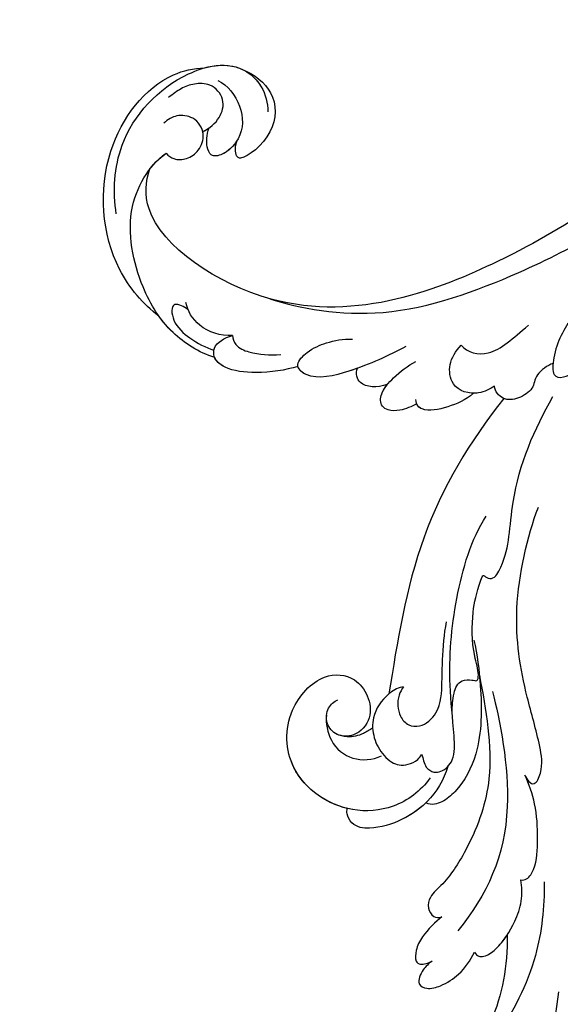
# Model space of a CAD drawing. Units: millimetres. Extents: x 10345 to 12445, y 147 to 1632.
# Drawn here: x 10782 to 10833, y 1055 to 1148 of the extents above; entities that cross this region are included whole.
import ezdxf

# ---------------------------------------------------------------- set-up
doc = ezdxf.new("R2010")
doc.units = ezdxf.units.MM
doc.linetypes.add('HIDDEN', pattern=[9.525, 6.35, -3.175])
doc.layers.add('H-06.木作(細線)', color=8, linetype='Continuous')
doc.layers.add('H-08.木作(細線)', color=8, linetype='Continuous')
doc.styles.add('新細明體', font='txt')
doc.dimstyles.new('5', dxfattribs={"dimtxt": 12.5, "dimasz": 3.75, "dimexe": 2.5, "dimexo": 2.5, "dimgap": 1.5, "dimtad": 2, "dimdec": 0, "dimtxsty": '新細明體', "dimblk": 'ARCHTICK', "dimcen": 5, "dimclrd": 8, "dimclre": 8, "dimclrt": 4, "dimadec": 0, "dimazin": 0, "dimtfac": 1, "dimtdec": 0, "dimtix": 1, "dimtmove": 2, "dimatfit": 3, "dimldrblk": 'OPEN90', "dimfxl": 1.25, "dimlwd": 9, "dimlwe": 9, "dimarcsym": 0})

# ---------------------------------------------------------------- blocks, each defined once
blk = doc.blocks.new('SE-21039L-d-0327')
at = {"layer": 'H-08.木作(細線)'}
for points, knots in [([(-5818.04, 5393.935), (-5829.803, 5395.891), (-5846.22, 5393.556), (-5865.803, 5380.344), (-5873.971, 5375.37), (-5892.681, 5367.719), (-5908.121, 5378.2), (-5907.783, 5383.093), (-5907.36, 5384.359)], [0.2011262, 0.2011262, 0.2011262, 0.2011262, 0.2800678, 0.3143809, 0.352378, 0.4038312, 0.436148, 0.4476005, 0.4476005, 0.4476005, 0.4476005]), ([(-5906.526, 5370.381), (-5907.983, 5371.491), (-5911.76, 5375.82), (-5912.493, 5386.009), (-5907.121, 5392.926), (-5903.226, 5393.854), (-5902.218, 5393.861)], [0, 0, 0, 0, 0.01440805, 0.04088336, 0.06409499, 0.07200119, 0.07200119, 0.07200119, 0.07200119]), ([(-5906.526, 5370.381), (-5907.983, 5371.491), (-5911.76, 5375.82), (-5912.493, 5386.009), (-5907.121, 5392.926), (-5903.226, 5393.854), (-5902.218, 5393.861)], [0, 0, 0, 0, 0.01440805, 0.04088336, 0.06409499, 0.07200119, 0.07200119, 0.07200119, 0.07200119]), ([(-5906.526, 5370.381), (-5907.983, 5371.491), (-5911.76, 5375.82), (-5912.493, 5386.009), (-5907.121, 5392.926), (-5903.226, 5393.854), (-5902.218, 5393.861)], [0, 0, 0, 0, 0.01440805, 0.04088336, 0.06409499, 0.07200119, 0.07200119, 0.07200119, 0.07200119]), ([(-5910.549, 5380.039), (-5910.87, 5382.151), (-5910.592, 5387.657), (-5905.447, 5393.181), (-5899.612, 5394.631), (-5896.738, 5392.57), (-5896.207, 5390.519), (-5896.211, 5389.717)], [0, 0, 0, 0, 0.01619404, 0.03874099, 0.05003209, 0.05764577, 0.06316655, 0.06316655, 0.06316655, 0.06316655]), ([(-5910.549, 5380.039), (-5910.87, 5382.151), (-5910.592, 5387.657), (-5905.447, 5393.181), (-5899.612, 5394.631), (-5896.738, 5392.57), (-5896.207, 5390.519), (-5896.211, 5389.717)], [0, 0, 0, 0, 0.01619404, 0.03874099, 0.05003209, 0.05764577, 0.06316655, 0.06316655, 0.06316655, 0.06316655]), ([(-5902.218, 5393.861), (-5901.218, 5394.144), (-5900.004, 5394.242), (-5898.887, 5393.837), (-5898.711, 5393.759)], [0.042549338, 0.042549338, 0.042549338, 0.042549338, 0.050032086, 0.051471105, 0.051471105, 0.051471105, 0.051471105]), ([(-5898.711, 5393.759), (-5897.453, 5393.246), (-5895.412, 5391.642), (-5895.294, 5387.709), (-5898.434, 5385.111), (-5899.276, 5385.454), (-5899.363, 5386.434), (-5899.101, 5387.03)], [0, 0, 0, 0, 0.00768469, 0.0161595, 0.02468499, 0.02675199, 0.03005465, 0.03005465, 0.03005465, 0.03005465]), ([(-5898.711, 5393.759), (-5897.453, 5393.246), (-5895.412, 5391.642), (-5895.294, 5387.709), (-5898.434, 5385.111), (-5899.276, 5385.454), (-5899.363, 5386.434), (-5899.101, 5387.03)], [0, 0, 0, 0, 0.00768469, 0.0161595, 0.02468499, 0.02675199, 0.03005465, 0.03005465, 0.03005465, 0.03005465]), ([(-5898.711, 5393.759), (-5897.453, 5393.246), (-5895.412, 5391.642), (-5895.294, 5387.709), (-5898.434, 5385.111), (-5899.276, 5385.454), (-5899.363, 5386.434), (-5899.101, 5387.03)], [0, 0, 0, 0, 0.00768469, 0.0161595, 0.02468499, 0.02675199, 0.03005465, 0.03005465, 0.03005465, 0.03005465]), ([(-5900.946, 5392.666), (-5899.979, 5392.253), (-5898.521, 5390.239), (-5898.498, 5387.411), (-5900.287, 5385.614), (-5901.641, 5385.418), (-5902.035, 5386.498), (-5902.025, 5387.482), (-5901.773, 5388.188)], [0, 0, 0, 0, 0.00698734, 0.01429236, 0.01904676, 0.02210328, 0.02465905, 0.02836704, 0.02836704, 0.02836704, 0.02836704]), ([(-5900.946, 5392.666), (-5899.979, 5392.253), (-5898.521, 5390.239), (-5898.498, 5387.411), (-5900.287, 5385.614), (-5901.641, 5385.418), (-5902.035, 5386.498), (-5902.025, 5387.482), (-5901.773, 5388.188)], [0, 0, 0, 0, 0.00698734, 0.01429236, 0.01904676, 0.02210328, 0.02465905, 0.02836704, 0.02836704, 0.02836704, 0.02836704]), ([(-5902.367, 5387.84), (-5901.691, 5388.175), (-5900.698, 5388.998), (-5900.179, 5390.901), (-5901.498, 5392.421), (-5903.268, 5392.408), (-5904.391, 5391.962), (-5905.185, 5391.402), (-5905.601, 5391.051)], [0, 0, 0, 0, 0.00500156, 0.00948739, 0.0139246, 0.01744339, 0.0212634, 0.02484603, 0.02484603, 0.02484603, 0.02484603]), ([(-5902.367, 5387.84), (-5901.691, 5388.175), (-5900.698, 5388.998), (-5900.179, 5390.901), (-5901.498, 5392.421), (-5903.268, 5392.408), (-5904.391, 5391.962), (-5905.185, 5391.402), (-5905.601, 5391.051)], [0, 0, 0, 0, 0.00500156, 0.00948739, 0.0139246, 0.01744339, 0.0212634, 0.02484603, 0.02484603, 0.02484603, 0.02484603]), ([(-5905.817, 5385.792), (-5905.629, 5385.53), (-5905.013, 5385.141), (-5903.804, 5385.176), (-5902.615, 5386.06), (-5902.052, 5387.696), (-5903.085, 5389.263), (-5904.817, 5389.493), (-5905.677, 5388.979), (-5906.045, 5388.644)], [0, 0, 0, 0, 0.00207179, 0.00505743, 0.00843638, 0.01242801, 0.01710784, 0.02093463, 0.02437357, 0.02437357, 0.02437357, 0.02437357]), ([(-5905.817, 5385.792), (-5905.629, 5385.53), (-5905.013, 5385.141), (-5903.804, 5385.176), (-5902.615, 5386.06), (-5902.052, 5387.696), (-5903.085, 5389.263), (-5904.817, 5389.493), (-5905.677, 5388.979), (-5906.045, 5388.644)], [0, 0, 0, 0, 0.00207179, 0.00505743, 0.00843638, 0.01242801, 0.01710784, 0.02093463, 0.02437357, 0.02437357, 0.02437357, 0.02437357]), ([(-5899.101, 5387.03), (-5899.444, 5386.463), (-5900.332, 5385.608), (-5901.641, 5385.418), (-5902.035, 5386.498), (-5902.025, 5387.482), (-5901.773, 5388.188)], [0.01463565, 0.01463565, 0.01463565, 0.01463565, 0.01904676, 0.02210328, 0.02465905, 0.02836704, 0.02836704, 0.02836704, 0.02836704]), ([(-5905.817, 5385.792), (-5905.629, 5385.53), (-5905.013, 5385.141), (-5903.804, 5385.176), (-5902.615, 5386.06), (-5902.24, 5387.15), (-5902.346, 5387.756), (-5902.367, 5387.84)], [0, 0, 0, 0, 0.00207179, 0.00505743, 0.00843638, 0.01242801, 0.01308791, 0.01308791, 0.01308791, 0.01308791]), ([(-5901.237, 5366.448), (-5902.737, 5366.939), (-5905.647, 5368.761), (-5908.491, 5373.325), (-5910.1, 5380.714), (-5907.123, 5384.958), (-5905.817, 5385.792)], [0, 0, 0, 0, 0.01151062, 0.02468436, 0.0423194, 0.05783406, 0.05783406, 0.05783406, 0.05783406]), ([(-5901.237, 5366.448), (-5902.737, 5366.939), (-5905.647, 5368.761), (-5908.491, 5373.325), (-5910.1, 5380.714), (-5907.123, 5384.958), (-5905.817, 5385.792)], [0, 0, 0, 0, 0.01151062, 0.02468436, 0.0423194, 0.05783406, 0.05783406, 0.05783406, 0.05783406]), ([(-5896.039, 5372.022), (-5893.295, 5371.098), (-5884.971, 5369.599), (-5873.443, 5373.873), (-5867.207, 5376.968), (-5864.915, 5378.5)], [0, 0, 0, 0, 0.02835133, 0.05934825, 0.08056046, 0.08056046, 0.08056046, 0.08056046]), ([(-5896.039, 5372.022), (-5893.295, 5371.098), (-5884.971, 5369.599), (-5873.443, 5373.873), (-5867.207, 5376.968), (-5864.915, 5378.5)], [0, 0, 0, 0, 0.02835133, 0.05934825, 0.08056046, 0.08056046, 0.08056046, 0.08056046]), ([(-5863.241, 5375.057), (-5864.766, 5373.641), (-5867.14, 5370.929), (-5869.136, 5367.589), (-5869.358, 5364.609), (-5868.114, 5364.465), (-5866.365, 5365.502), (-5864.694, 5366.974), (-5865.003, 5368.347), (-5863.902, 5371.617), (-5861.366, 5375.386), (-5858.918, 5377.509), (-5857.612, 5378.641)], [0, 0, 0, 0, 0.01557537, 0.02584358, 0.02964303, 0.03288526, 0.03798497, 0.04129193, 0.04583055, 0.05347435, 0.06454507, 0.07720517, 0.07720517, 0.07720517, 0.07720517]), ([(-5863.241, 5375.057), (-5864.766, 5373.641), (-5867.14, 5370.929), (-5869.136, 5367.589), (-5869.358, 5364.609), (-5868.114, 5364.465), (-5866.365, 5365.502), (-5864.694, 5366.974), (-5865.003, 5368.347), (-5863.902, 5371.617), (-5861.366, 5375.386), (-5858.918, 5377.509), (-5857.612, 5378.641)], [0, 0, 0, 0, 0.01557537, 0.02584358, 0.02964303, 0.03288526, 0.03798497, 0.04129193, 0.04583055, 0.05347435, 0.06454507, 0.07720517, 0.07720517, 0.07720517, 0.07720517]), ([(-5903.766, 5371.005), (-5903.961, 5371.14), (-5904.369, 5371.384), (-5905.41, 5371.677), (-5905.3, 5369.728), (-5903.471, 5368.079), (-5902.102, 5367.424), (-5901.312, 5367.154)], [0, 0, 0, 0, 0.00178205, 0.00374677, 0.00800146, 0.0129461, 0.01900659, 0.01900659, 0.01900659, 0.01900659]), ([(-5903.766, 5371.005), (-5903.961, 5371.14), (-5904.369, 5371.384), (-5905.41, 5371.677), (-5905.3, 5369.728), (-5903.471, 5368.079), (-5902.102, 5367.424), (-5901.312, 5367.154)], [0, 0, 0, 0, 0.00178205, 0.00374677, 0.00800146, 0.0129461, 0.01900659, 0.01900659, 0.01900659, 0.01900659]), ([(-5899.541, 5368.538), (-5900.707, 5368.437), (-5902.9, 5369.278), (-5903.801, 5370.843), (-5903.956, 5371.658)], [0, 0, 0, 0, 0.00742723, 0.01428046, 0.01428046, 0.01428046, 0.01428046]), ([(-5899.541, 5368.538), (-5900.707, 5368.437), (-5902.9, 5369.278), (-5903.801, 5370.843), (-5903.956, 5371.658)], [0, 0, 0, 0, 0.00742723, 0.01428046, 0.01428046, 0.01428046, 0.01428046]), ([(-5901.237, 5366.448), (-5902.737, 5366.939), (-5904.724, 5368.183), (-5906.128, 5369.819), (-5906.526, 5370.381)], [0, 0, 0, 0, 0.01151062, 0.01685707, 0.01685707, 0.01685707, 0.01685707]), ([(-5877.929, 5367.61), (-5877.351, 5366.899), (-5874.915, 5366.385), (-5873.077, 5368.253), (-5871.571, 5369.514)], [0, 0, 0, 0, 0.00663808, 0.01538072, 0.01538072, 0.01538072, 0.01538072]), ([(-5877.929, 5367.61), (-5877.351, 5366.899), (-5874.915, 5366.385), (-5873.077, 5368.253), (-5871.571, 5369.514)], [0, 0, 0, 0, 0.00663808, 0.01538072, 0.01538072, 0.01538072, 0.01538072]), ([(-5893.364, 5365.597), (-5894.56, 5365.268), (-5896.954, 5364.853), (-5900.111, 5365.242), (-5901.351, 5366.298), (-5901.366, 5367.682), (-5900.328, 5368.36), (-5899.541, 5368.538)], [0, 0, 0, 0, 0.00935566, 0.01629186, 0.02050834, 0.02288952, 0.02795291, 0.02795291, 0.02795291, 0.02795291]), ([(-5893.364, 5365.597), (-5894.56, 5365.268), (-5896.954, 5364.853), (-5900.111, 5365.242), (-5901.351, 5366.298), (-5901.366, 5367.682), (-5900.328, 5368.36), (-5899.541, 5368.538)], [0, 0, 0, 0, 0.00935566, 0.01629186, 0.02050834, 0.02288952, 0.02795291, 0.02795291, 0.02795291, 0.02795291]), ([(-5899.541, 5368.538), (-5899.562, 5368.218), (-5899.216, 5367.425), (-5897.47, 5366.72), (-5896.036, 5366.68), (-5894.991, 5366.743)], [0, 0, 0, 0, 0.00205346, 0.00554601, 0.01292556, 0.01292556, 0.01292556, 0.01292556]), ([(-5899.541, 5368.538), (-5899.562, 5368.218), (-5899.216, 5367.425), (-5897.47, 5366.72), (-5896.036, 5366.68), (-5894.991, 5366.743)], [0, 0, 0, 0, 0.00205346, 0.00554601, 0.01292556, 0.01292556, 0.01292556, 0.01292556]), ([(-5883.148, 5367.497), (-5884.81, 5366.615), (-5887.673, 5365.287), (-5892.108, 5364.179), (-5893.793, 5365.759), (-5892.303, 5367.206), (-5890.656, 5367.923), (-5889.094, 5368.235), (-5888.208, 5368.195)], [0, 0, 0, 0, 0.01385539, 0.02329772, 0.02716191, 0.03106637, 0.03645386, 0.04261003, 0.04261003, 0.04261003, 0.04261003]), ([(-5883.148, 5367.497), (-5884.81, 5366.615), (-5887.673, 5365.287), (-5892.108, 5364.179), (-5893.793, 5365.759), (-5892.303, 5367.206), (-5890.656, 5367.923), (-5889.094, 5368.235), (-5888.208, 5368.195)], [0, 0, 0, 0, 0.01385539, 0.02329772, 0.02716191, 0.03106637, 0.03645386, 0.04261003, 0.04261003, 0.04261003, 0.04261003]), ([(-5874.78, 5363.752), (-5875.184, 5363.464), (-5876.56, 5362.783), (-5878.855, 5363.453), (-5879.193, 5365.937), (-5878.464, 5367.029), (-5877.929, 5367.61)], [0, 0, 0, 0, 0.00403952, 0.01040569, 0.01475822, 0.01954774, 0.01954774, 0.01954774, 0.01954774]), ([(-5874.78, 5363.752), (-5875.184, 5363.464), (-5876.56, 5362.783), (-5878.855, 5363.453), (-5879.193, 5365.937), (-5878.464, 5367.029), (-5877.929, 5367.61)], [0, 0, 0, 0, 0.00403952, 0.01040569, 0.01475822, 0.01954774, 0.01954774, 0.01954774, 0.01954774]), ([(-5893.364, 5365.597), (-5894.56, 5365.268), (-5896.954, 5364.853), (-5900.06, 5365.236), (-5901.071, 5366.06), (-5901.237, 5366.448)], [0, 0, 0, 0, 0.00935566, 0.01629186, 0.02017316, 0.02017316, 0.02017316, 0.02017316]), ([(-5882.125, 5362.077), (-5882.607, 5361.822), (-5883.545, 5361.415), (-5884.723, 5361.377), (-5885.62, 5361.92), (-5885.548, 5363.242), (-5884.149, 5364.788), (-5882.982, 5365.673), (-5882.213, 5366.084)], [0, 0, 0, 0, 0.00410665, 0.00682955, 0.00856218, 0.01168079, 0.01617288, 0.02255954, 0.02255954, 0.02255954, 0.02255954]), ([(-5882.125, 5362.077), (-5882.607, 5361.822), (-5883.545, 5361.415), (-5884.723, 5361.377), (-5885.62, 5361.92), (-5885.548, 5363.242), (-5884.149, 5364.788), (-5882.982, 5365.673), (-5882.213, 5366.084)], [0, 0, 0, 0, 0.00410665, 0.00682955, 0.00856218, 0.01168079, 0.01617288, 0.02255954, 0.02255954, 0.02255954, 0.02255954]), ([(-5869.236, 5365.892), (-5869.757, 5365.723), (-5871.057, 5364.766), (-5870.963, 5363.518), (-5872.514, 5362.495), (-5873.917, 5362.343), (-5874.73, 5363.215), (-5874.78, 5363.752)], [0, 0, 0, 0, 0.00389245, 0.00798596, 0.01198744, 0.0159333, 0.01923971, 0.01923971, 0.01923971, 0.01923971]), ([(-5869.236, 5365.892), (-5869.757, 5365.723), (-5871.057, 5364.766), (-5870.963, 5363.518), (-5872.514, 5362.495), (-5873.917, 5362.343), (-5874.73, 5363.215), (-5874.78, 5363.752)], [0, 0, 0, 0, 0.00389245, 0.00798596, 0.01198744, 0.0159333, 0.01923971, 0.01923971, 0.01923971, 0.01923971]), ([(-5887.736, 5365.444), (-5888.001, 5365.35), (-5889.628, 5364.798), (-5892.001, 5364.205), (-5893.281, 5365.285), (-5893.364, 5365.597)], [0.01197391, 0.01197391, 0.01197391, 0.01197391, 0.01385539, 0.02329772, 0.02651036, 0.02651036, 0.02651036, 0.02651036]), ([(-5884.918, 5363.895), (-5885.881, 5363.583), (-5887.643, 5363.631), (-5887.917, 5364.931), (-5887.736, 5365.444)], [0, 0, 0, 0, 0.005637558, 0.009525209, 0.009525209, 0.009525209, 0.009525209]), ([(-5884.918, 5363.895), (-5885.881, 5363.583), (-5887.643, 5363.631), (-5887.917, 5364.931), (-5887.736, 5365.444)], [0, 0, 0, 0, 0.005637558, 0.009525209, 0.009525209, 0.009525209, 0.009525209]), ([(-5884.918, 5363.895), (-5885.881, 5363.583), (-5887.643, 5363.631), (-5887.917, 5364.931), (-5887.736, 5365.444)], [0, 0, 0, 0, 0.005637558, 0.009525209, 0.009525209, 0.009525209, 0.009525209]), ([(-5882.125, 5362.077), (-5882.607, 5361.822), (-5883.545, 5361.415), (-5884.723, 5361.377), (-5885.62, 5361.92), (-5885.563, 5362.957), (-5885.141, 5363.621), (-5884.918, 5363.895)], [0, 0, 0, 0, 0.00410665, 0.00682955, 0.00856218, 0.01168079, 0.01415924, 0.01415924, 0.01415924, 0.01415924]), ([(-5876.754, 5363.074), (-5877.511, 5362.413), (-5879.128, 5361.729), (-5881.394, 5361.237), (-5882.158, 5361.918), (-5882.221, 5362.485)], [0, 0, 0, 0, 0.00635967, 0.01263814, 0.01551709, 0.01551709, 0.01551709, 0.01551709]), ([(-5876.754, 5363.074), (-5877.511, 5362.413), (-5879.128, 5361.729), (-5881.394, 5361.237), (-5882.158, 5361.918), (-5882.221, 5362.485)], [0, 0, 0, 0, 0.00635967, 0.01263814, 0.01551709, 0.01551709, 0.01551709, 0.01551709]), ([(-5876.754, 5363.074), (-5877.511, 5362.413), (-5879.128, 5361.729), (-5881.272, 5361.263), (-5882.015, 5361.803), (-5882.125, 5362.077)], [0, 0, 0, 0, 0.00635967, 0.01263814, 0.01468683, 0.01468683, 0.01468683, 0.01468683]), ([(-5874.78, 5363.752), (-5875.184, 5363.464), (-5875.862, 5363.129), (-5876.598, 5363.073), (-5876.754, 5363.074)], [0, 0, 0, 0, 0.004039519, 0.005125529, 0.005125529, 0.005125529, 0.005125529]), ([(-5873.898, 5362.588), (-5873.922, 5362.598), (-5874.337, 5362.793), (-5874.73, 5363.215), (-5874.78, 5363.752)], [0.015730415, 0.015730415, 0.015730415, 0.015730415, 0.015933298, 0.019239709, 0.019239709, 0.019239709, 0.019239709]), ([(-5873.898, 5362.588), (-5877.151, 5358.489), (-5882.411, 5349.622), (-5883.979, 5339.511), (-5884.758, 5334.619)], [0, 0, 0, 0, 0.03732805, 0.07581923, 0.07581923, 0.07581923, 0.07581923]), ([(-5873.898, 5362.588), (-5877.151, 5358.489), (-5882.411, 5349.622), (-5883.979, 5339.511), (-5884.758, 5334.619)], [0, 0, 0, 0, 0.03732805, 0.07581923, 0.07581923, 0.07581923, 0.07581923]), ([(-5873.898, 5362.588), (-5877.151, 5358.489), (-5882.411, 5349.622), (-5883.979, 5339.511), (-5884.758, 5334.619)], [0, 0, 0, 0, 0.03732805, 0.07581923, 0.07581923, 0.07581923, 0.07581923]), ([(-5878.79, 5332.88), (-5878.773, 5333.473), (-5878.742, 5334.534), (-5878.161, 5335.958), (-5876.935, 5335.991), (-5876.361, 5335.749), (-5876.222, 5336.733), (-5876.957, 5338.884), (-5876.902, 5342.362), (-5876.477, 5344.222), (-5875.866, 5345.978), (-5875.605, 5345.617), (-5874.775, 5345.381), (-5873.79, 5347.316), (-5873.358, 5349.463), (-5872.88, 5355.34), (-5871.012, 5359.709), (-5869.247, 5362.752)], [0, 0, 0, 0, 0.00446147, 0.00797654, 0.01002145, 0.01155019, 0.01339948, 0.01783605, 0.02756773, 0.03546716, 0.03678456, 0.0376423, 0.03915149, 0.0424466, 0.05004399, 0.05810343, 0.08426794, 0.08426794, 0.08426794, 0.08426794]), ([(-5878.79, 5332.88), (-5878.773, 5333.473), (-5878.742, 5334.534), (-5878.161, 5335.958), (-5876.935, 5335.991), (-5876.361, 5335.749), (-5876.222, 5336.733), (-5876.957, 5338.884), (-5876.902, 5342.362), (-5876.477, 5344.222), (-5875.866, 5345.978), (-5875.605, 5345.617), (-5874.775, 5345.381), (-5873.79, 5347.316), (-5873.358, 5349.463), (-5872.88, 5355.34), (-5871.012, 5359.709), (-5869.247, 5362.752)], [0, 0, 0, 0, 0.00446147, 0.00797654, 0.01002145, 0.01155019, 0.01339948, 0.01783605, 0.02756773, 0.03546716, 0.03678456, 0.0376423, 0.03915149, 0.0424466, 0.05004399, 0.05810343, 0.08426794, 0.08426794, 0.08426794, 0.08426794]), ([(-5871.917, 5326.927), (-5871.829, 5326.772), (-5871.524, 5326.198), (-5870.853, 5325.984), (-5870.135, 5327.647), (-5870.599, 5330.482), (-5872.121, 5335.519), (-5873.256, 5342.672), (-5871.688, 5349.496), (-5870.627, 5352.299)], [0, 0, 0, 0, 0.0013574, 0.00292748, 0.00574487, 0.01178966, 0.02393147, 0.04554268, 0.06905374, 0.06905374, 0.06905374, 0.06905374]), ([(-5871.917, 5326.927), (-5871.829, 5326.772), (-5871.524, 5326.198), (-5870.853, 5325.984), (-5870.135, 5327.647), (-5870.599, 5330.482), (-5872.121, 5335.519), (-5873.256, 5342.672), (-5871.688, 5349.496), (-5870.627, 5352.299)], [0, 0, 0, 0, 0.0013574, 0.00292748, 0.00574487, 0.01178966, 0.02393147, 0.04554268, 0.06905374, 0.06905374, 0.06905374, 0.06905374]), ([(-5881.667, 5328.903), (-5881.567, 5328.712), (-5881.497, 5328.279), (-5881.253, 5327.591), (-5880.553, 5327.116), (-5879.563, 5327.324), (-5878.462, 5328.36), (-5878.646, 5331.69), (-5879.218, 5336.502), (-5878.633, 5343.722), (-5876.963, 5349.303), (-5875.551, 5351.431)], [0, 0, 0, 0, 0.0016007, 0.00317514, 0.00538962, 0.00722223, 0.01134958, 0.01666976, 0.02838946, 0.04843478, 0.06897244, 0.06897244, 0.06897244, 0.06897244]), ([(-5881.667, 5328.903), (-5881.567, 5328.712), (-5881.497, 5328.279), (-5881.253, 5327.591), (-5880.553, 5327.116), (-5879.563, 5327.324), (-5878.462, 5328.36), (-5878.646, 5331.69), (-5879.218, 5336.502), (-5878.633, 5343.722), (-5876.963, 5349.303), (-5875.551, 5351.431)], [0, 0, 0, 0, 0.0016007, 0.00317514, 0.00538962, 0.00722223, 0.01134958, 0.01666976, 0.02838946, 0.04843478, 0.06897244, 0.06897244, 0.06897244, 0.06897244]), ([(-5883.37, 5335.304), (-5883.545, 5335.067), (-5884.045, 5334.245), (-5883.887, 5332.589), (-5882.998, 5331.608), (-5881.572, 5331.436), (-5879.832, 5332.985), (-5879.735, 5335.581), (-5879.702, 5338.309), (-5879.532, 5340.307), (-5879.315, 5341.43)], [0, 0, 0, 0, 0.00227955, 0.00700651, 0.01009652, 0.01281775, 0.01754666, 0.024469, 0.02962474, 0.03865756, 0.03865756, 0.03865756, 0.03865756]), ([(-5883.37, 5335.304), (-5883.545, 5335.067), (-5884.045, 5334.245), (-5883.887, 5332.589), (-5882.998, 5331.608), (-5881.572, 5331.436), (-5879.832, 5332.985), (-5879.735, 5335.581), (-5879.702, 5338.309), (-5879.532, 5340.307), (-5879.315, 5341.43)], [0, 0, 0, 0, 0.00227955, 0.00700651, 0.01009652, 0.01281775, 0.01754666, 0.024469, 0.02962474, 0.03865756, 0.03865756, 0.03865756, 0.03865756]), ([(-5876.728, 5339.714), (-5876.404, 5338.324), (-5875.959, 5334.733), (-5875.968, 5329.459), (-5877.804, 5325.946), (-5879.601, 5324.351), (-5880.701, 5324.051), (-5881.277, 5324.301)], [0, 0, 0, 0, 0.01069473, 0.02667478, 0.03721769, 0.04099442, 0.04429701, 0.04429701, 0.04429701, 0.04429701]), ([(-5876.728, 5339.714), (-5876.404, 5338.324), (-5875.959, 5334.733), (-5875.968, 5329.459), (-5877.804, 5325.946), (-5879.601, 5324.351), (-5880.701, 5324.051), (-5881.277, 5324.301)], [0, 0, 0, 0, 0.01069473, 0.02667478, 0.03721769, 0.04099442, 0.04429701, 0.04429701, 0.04429701, 0.04429701]), ([(-5880.875, 5326.666), (-5881.762, 5325.412), (-5884.03, 5323.706), (-5889.29, 5323.235), (-5894.442, 5326.762), (-5894.735, 5332.783), (-5891.319, 5336.677), (-5888.161, 5336.418), (-5886.624, 5334.491), (-5886.318, 5332.248), (-5887.806, 5330.553), (-5889.709, 5330.583), (-5890.805, 5331.77), (-5890.628, 5333.316), (-5889.969, 5333.898), (-5889.587, 5334.065)], [0, 0, 0, 0, 0.01087081, 0.02028714, 0.03705484, 0.050298, 0.06044172, 0.06791037, 0.07277068, 0.07783074, 0.08321789, 0.08708321, 0.09073648, 0.09422922, 0.09722849, 0.09722849, 0.09722849, 0.09722849]), ([(-5888.188, 5323.671), (-5888.195, 5323.672), (-5890.514, 5324.073), (-5894.442, 5326.762), (-5894.735, 5332.783), (-5891.319, 5336.677), (-5888.161, 5336.418), (-5886.624, 5334.491), (-5886.318, 5332.248), (-5887.806, 5330.553), (-5889.222, 5330.575), (-5889.731, 5330.835), (-5889.772, 5330.858)], [0.02023911, 0.02023911, 0.02023911, 0.02023911, 0.02028714, 0.03705484, 0.050298, 0.06044172, 0.06791037, 0.07277068, 0.07783074, 0.08321789, 0.08708321, 0.08743565, 0.08743565, 0.08743565, 0.08743565]), ([(-5888.695, 5323.776), (-5890.824, 5324.292), (-5894.451, 5326.94), (-5894.735, 5332.783), (-5891.319, 5336.677), (-5888.161, 5336.418), (-5886.624, 5334.491), (-5886.318, 5332.248), (-5887.806, 5330.553), (-5889.222, 5330.575), (-5889.731, 5330.835), (-5889.772, 5330.858)], [0.02147014, 0.02147014, 0.02147014, 0.02147014, 0.03705484, 0.050298, 0.06044172, 0.06791037, 0.07277068, 0.07783074, 0.08321789, 0.08708321, 0.08743565, 0.08743565, 0.08743565, 0.08743565]), ([(-5876.203, 5336.401), (-5876.171, 5336.073), (-5875.961, 5333.558), (-5875.968, 5329.459), (-5877.804, 5325.946), (-5879.601, 5324.351), (-5880.701, 5324.051), (-5881.277, 5324.301)], [0.00828951, 0.00828951, 0.00828951, 0.00828951, 0.01069473, 0.02667478, 0.03721769, 0.04099442, 0.04429701, 0.04429701, 0.04429701, 0.04429701]), ([(-5876.203, 5336.401), (-5875.588, 5333.065), (-5874.535, 5327.36), (-5876.642, 5321.098), (-5879.187, 5316.941), (-5880.865, 5315.605), (-5881.147, 5314.417), (-5880.655, 5313.449), (-5880.032, 5313.44), (-5879.769, 5313.511)], [0, 0, 0, 0, 0.02433015, 0.04161242, 0.0509952, 0.05570711, 0.05861416, 0.06107347, 0.06306222, 0.06306222, 0.06306222, 0.06306222]), ([(-5876.203, 5336.401), (-5875.588, 5333.065), (-5874.535, 5327.36), (-5876.642, 5321.098), (-5879.187, 5316.941), (-5880.865, 5315.605), (-5881.147, 5314.417), (-5880.655, 5313.449), (-5880.032, 5313.44), (-5879.769, 5313.511)], [0, 0, 0, 0, 0.02433015, 0.04161242, 0.0509952, 0.05570711, 0.05861416, 0.06107347, 0.06306222, 0.06306222, 0.06306222, 0.06306222]), ([(-5876.203, 5336.401), (-5875.588, 5333.065), (-5874.535, 5327.36), (-5876.642, 5321.098), (-5879.187, 5316.941), (-5880.865, 5315.605), (-5881.147, 5314.417), (-5880.655, 5313.449), (-5880.032, 5313.44), (-5879.769, 5313.511)], [0, 0, 0, 0, 0.02433015, 0.04161242, 0.0509952, 0.05570711, 0.05861416, 0.06107347, 0.06306222, 0.06306222, 0.06306222, 0.06306222]), ([(-5883.37, 5335.304), (-5883.829, 5335.238), (-5884.286, 5334.989), (-5884.688, 5334.676), (-5884.758, 5334.619)], [0, 0, 0, 0, 0.003302871, 0.003420252, 0.003420252, 0.003420252, 0.003420252]), ([(-5884.758, 5334.619), (-5885.489, 5334.024), (-5886.215, 5332.932), (-5886.312, 5331.749), (-5886.299, 5331.407)], [0.003582923, 0.003582923, 0.003582923, 0.003582923, 0.009912398, 0.012161542, 0.012161542, 0.012161542, 0.012161542]), ([(-5874.962, 5334.842), (-5874.273, 5332.207), (-5872.359, 5322.495), (-5875.476, 5315.55), (-5878.258, 5312.203)], [0, 0, 0, 0, 0.02640151, 0.05794549, 0.05794549, 0.05794549, 0.05794549]), ([(-5890.664, 5332.602), (-5890.761, 5331.847), (-5890.375, 5329.876), (-5888.254, 5328.212), (-5886.315, 5328.362), (-5885.468, 5328.748)], [0, 0, 0, 0, 0.00545709, 0.01195729, 0.01862682, 0.01862682, 0.01862682, 0.01862682]), ([(-5886.299, 5331.407), (-5886.578, 5331.191), (-5887.336, 5330.736), (-5888.438, 5330.446), (-5889.429, 5330.652), (-5889.772, 5330.858)], [0.008012474, 0.008012474, 0.008012474, 0.008012474, 0.010801866, 0.015236755, 0.017852617, 0.017852617, 0.017852617, 0.017852617]), ([(-5886.299, 5331.407), (-5886.578, 5331.191), (-5887.336, 5330.736), (-5888.438, 5330.446), (-5889.429, 5330.652), (-5889.772, 5330.858)], [0.008012474, 0.008012474, 0.008012474, 0.008012474, 0.010801866, 0.015236755, 0.017852617, 0.017852617, 0.017852617, 0.017852617]), ([(-5886.299, 5331.407), (-5886.578, 5331.191), (-5887.336, 5330.736), (-5888.438, 5330.446), (-5889.429, 5330.652), (-5889.772, 5330.858)], [0.008012474, 0.008012474, 0.008012474, 0.008012474, 0.010801866, 0.015236755, 0.017852617, 0.017852617, 0.017852617, 0.017852617]), ([(-5886.299, 5331.407), (-5886.269, 5330.775), (-5885.875, 5329.455), (-5884.584, 5328.018), (-5883.321, 5327.731), (-5882.08, 5328.304), (-5881.746, 5328.72), (-5881.667, 5328.903)], [0.012245, 0.012245, 0.012245, 0.012245, 0.01685149, 0.02201824, 0.0266675, 0.02901424, 0.03052257, 0.03052257, 0.03052257, 0.03052257]), ([(-5879.188, 5327.748), (-5879.569, 5326.489), (-5880.737, 5324.506), (-5883.461, 5322.601), (-5886.151, 5321.758), (-5888.103, 5322.007), (-5888.767, 5323.14), (-5888.745, 5323.616), (-5888.695, 5323.776)], [0.00395383, 0.00395383, 0.00395383, 0.00395383, 0.01367023, 0.02087816, 0.02855986, 0.03298325, 0.03513531, 0.03639736, 0.03639736, 0.03639736, 0.03639736]), ([(-5872.288, 5317.013), (-5872.093, 5316.968), (-5871.529, 5317.131), (-5870.756, 5318.465), (-5870.641, 5321.046), (-5870.814, 5324.109), (-5871.49, 5326.067), (-5871.917, 5326.927)], [0, 0, 0, 0, 0.00151221, 0.00444967, 0.01151326, 0.019645, 0.02669271, 0.02669271, 0.02669271, 0.02669271]), ([(-5872.288, 5317.013), (-5872.093, 5316.968), (-5871.529, 5317.131), (-5870.756, 5318.465), (-5870.641, 5321.046), (-5870.814, 5324.109), (-5871.49, 5326.067), (-5871.917, 5326.927)], [0, 0, 0, 0, 0.00151221, 0.00444967, 0.01151326, 0.019645, 0.02669271, 0.02669271, 0.02669271, 0.02669271]), ([(-5881.277, 5324.301), (-5881.918, 5323.681), (-5883.527, 5322.581), (-5886.151, 5321.758), (-5888.103, 5322.007), (-5888.767, 5323.14), (-5888.745, 5323.616), (-5888.695, 5323.776)], [0.01414534, 0.01414534, 0.01414534, 0.01414534, 0.02087816, 0.02855986, 0.03298325, 0.03513531, 0.03639736, 0.03639736, 0.03639736, 0.03639736]), ([(-5881.277, 5324.301), (-5881.918, 5323.681), (-5883.527, 5322.581), (-5886.151, 5321.758), (-5888.103, 5322.007), (-5888.767, 5323.14), (-5888.745, 5323.616), (-5888.695, 5323.776)], [0.01414534, 0.01414534, 0.01414534, 0.01414534, 0.02087816, 0.02855986, 0.03298325, 0.03513531, 0.03639736, 0.03639736, 0.03639736, 0.03639736]), ([(-5870.071, 5316.843), (-5870.055, 5314.421), (-5870.598, 5309.208), (-5873.8, 5302.96), (-5877.413, 5298.48), (-5880.313, 5296.422), (-5882.131, 5295.384), (-5882.117, 5294.103), (-5881.554, 5293.637), (-5881.117, 5293.396)], [0, 0, 0, 0, 0.01724861, 0.03874755, 0.05097368, 0.06087841, 0.063917, 0.06572709, 0.06898519, 0.06898519, 0.06898519, 0.06898519]), ([(-5876.66, 5310.175), (-5876.569, 5309.975), (-5876.304, 5309.758), (-5875.522, 5309.749), (-5874.135, 5310.841), (-5872.931, 5312.73), (-5872.12, 5314.991), (-5872.164, 5316.338), (-5872.288, 5317.013)], [0, 0, 0, 0, 0.00144425, 0.00274325, 0.00595571, 0.01372774, 0.01869481, 0.02373884, 0.02373884, 0.02373884, 0.02373884]), ([(-5876.66, 5310.175), (-5876.569, 5309.975), (-5876.304, 5309.758), (-5875.522, 5309.749), (-5874.135, 5310.841), (-5872.931, 5312.73), (-5872.12, 5314.991), (-5872.164, 5316.338), (-5872.288, 5317.013)], [0, 0, 0, 0, 0.00144425, 0.00274325, 0.00595571, 0.01372774, 0.01869481, 0.02373884, 0.02373884, 0.02373884, 0.02373884]), ([(-5879.769, 5313.511), (-5880.309, 5313.129), (-5881.581, 5311.801), (-5882.191, 5310.595), (-5882.318, 5309.287), (-5881.765, 5308.936), (-5881.023, 5309.136), (-5880.684, 5309.336)], [0, 0, 0, 0, 0.00597913, 0.00958569, 0.01205174, 0.01378454, 0.01642379, 0.01642379, 0.01642379, 0.01642379]), ([(-5879.769, 5313.511), (-5880.309, 5313.129), (-5881.581, 5311.801), (-5882.191, 5310.595), (-5882.318, 5309.287), (-5881.765, 5308.936), (-5881.023, 5309.136), (-5880.684, 5309.336)], [0, 0, 0, 0, 0.00597913, 0.00958569, 0.01205174, 0.01378454, 0.01642379, 0.01642379, 0.01642379, 0.01642379]), ([(-5879.769, 5313.511), (-5880.309, 5313.129), (-5881.581, 5311.801), (-5882.191, 5310.595), (-5882.318, 5309.287), (-5881.765, 5308.936), (-5881.023, 5309.136), (-5880.684, 5309.336)], [0, 0, 0, 0, 0.00597913, 0.00958569, 0.01205174, 0.01378454, 0.01642379, 0.01642379, 0.01642379, 0.01642379]), ([(-5892.649, 5265.354), (-5886.358, 5267.696), (-5877.106, 5273.764), (-5868.637, 5288.099), (-5865.634, 5300.059), (-5865.824, 5307.502), (-5866.462, 5311.996)], [0, 0, 0, 0, 0.0340425, 0.0871587, 0.1207403, 0.1401356, 0.1401356, 0.1401356, 0.1401356]), ([(-5873.58, 5311.801), (-5873.538, 5308.894), (-5874.68, 5302.453), (-5878.887, 5298.034), (-5881.718, 5295.572)], [0, 0, 0, 0, 0.02008932, 0.04607104, 0.04607104, 0.04607104, 0.04607104]), ([(-5873.58, 5311.801), (-5873.538, 5308.894), (-5874.68, 5302.453), (-5878.887, 5298.034), (-5881.718, 5295.572)], [0, 0, 0, 0, 0.02008932, 0.04607104, 0.04607104, 0.04607104, 0.04607104]), ([(-5873.58, 5311.801), (-5873.538, 5308.894), (-5874.68, 5302.453), (-5878.887, 5298.034), (-5881.718, 5295.572)], [0, 0, 0, 0, 0.02008932, 0.04607104, 0.04607104, 0.04607104, 0.04607104]), ([(-5876.66, 5310.175), (-5876.569, 5309.975), (-5876.304, 5309.758), (-5875.522, 5309.749), (-5874.543, 5310.519), (-5873.896, 5311.321), (-5873.58, 5311.801)], [0, 0, 0, 0, 0.00144425, 0.00274325, 0.00595571, 0.01011281, 0.01011281, 0.01011281, 0.01011281]), ([(-5880.684, 5309.336), (-5880.988, 5309.098), (-5881.588, 5308.577), (-5882.212, 5307.135), (-5881.109, 5306.616), (-5879.617, 5307.019), (-5877.828, 5308.211), (-5877.055, 5309.396), (-5876.66, 5310.175)], [0, 0, 0, 0, 0.00290553, 0.00615344, 0.00856172, 0.01155235, 0.01620715, 0.02270766, 0.02270766, 0.02270766, 0.02270766]), ([(-5880.684, 5309.336), (-5880.988, 5309.098), (-5881.588, 5308.577), (-5882.212, 5307.135), (-5881.109, 5306.616), (-5879.617, 5307.019), (-5877.828, 5308.211), (-5877.055, 5309.396), (-5876.66, 5310.175)], [0, 0, 0, 0, 0.00290553, 0.00615344, 0.00856172, 0.01155235, 0.01620715, 0.02270766, 0.02270766, 0.02270766, 0.02270766]), ([(-5880.684, 5309.336), (-5880.988, 5309.098), (-5881.588, 5308.577), (-5882.212, 5307.135), (-5881.109, 5306.616), (-5879.617, 5307.019), (-5877.828, 5308.211), (-5877.055, 5309.396), (-5876.66, 5310.175)], [0, 0, 0, 0, 0.00290553, 0.00615344, 0.00856172, 0.01155235, 0.01620715, 0.02270766, 0.02270766, 0.02270766, 0.02270766]), ([(-5893.697, 5269.751), (-5894.031, 5269.76), (-5894.633, 5269.973), (-5895.169, 5270.734), (-5895.074, 5271.489), (-5894.27, 5272.32), (-5892.507, 5272.077), (-5890.129, 5271.897), (-5886.929, 5272.423), (-5881.622, 5275.961), (-5874.166, 5283.496), (-5870.23, 5293.703), (-5868.697, 5306.424)], [0, 0, 0, 0, 0.0023574, 0.0043133, 0.006056, 0.0081383, 0.0124953, 0.0178224, 0.0267479, 0.0353255, 0.0646954, 0.1027975, 0.1027975, 0.1027975, 0.1027975]), ([(-5893.697, 5269.751), (-5894.031, 5269.76), (-5894.633, 5269.973), (-5895.169, 5270.734), (-5895.074, 5271.489), (-5894.27, 5272.32), (-5892.507, 5272.077), (-5890.129, 5271.897), (-5886.929, 5272.423), (-5881.622, 5275.961), (-5874.166, 5283.496), (-5870.23, 5293.703), (-5868.697, 5306.424)], [0, 0, 0, 0, 0.0023574, 0.0043133, 0.006056, 0.0081383, 0.0124953, 0.0178224, 0.0267479, 0.0353255, 0.0646954, 0.1027975, 0.1027975, 0.1027975, 0.1027975])]:
    blk.add_open_spline(points, degree=3, knots=knots, dxfattribs=at)
for points in [[(-5902.367, 5387.84), (-5902.153, 5387.946), (-5901.955, 5388.061), (-5901.773, 5388.188)], [(-5907.394, 5384.255), (-5906.899, 5384.918), (-5906.351, 5385.451), (-5905.817, 5385.792)]]:
    blk.add_open_spline(points, degree=3, dxfattribs=at)
blk = doc.blocks.new('_ArchTick')
at = {"color": 0, "linetype": 'ByBlock', "const_width": 0.15}
blk.add_lwpolyline([(-0.5, -0.5), (0.5, 0.5)], dxfattribs=at)
blk = doc.blocks.new('*D121')
at = {"layer": 'DEFPOINTS', "color": 0, "transparency": 16777216}
for p in [(11274.935, 1242.514), (10689.835, 598.105), (11274.935, 598.105)]:
    blk.add_point(p, dxfattribs=at)
at = {"layer": 'H-06.木作(細線)', "color": 8, "linetype": 'HIDDEN', "lineweight": 9, "transparency": 16777216}
for p, q in [((11272.435, 1242.514), (10687.335, 1242.514)), ((11272.435, 598.105), (10687.335, 598.105))]:
    blk.add_line(p, q, dxfattribs=at)
at = {"layer": 'H-06.木作(細線)', "color": 8, "lineweight": 9, "transparency": 16777216}
blk.add_line((10689.835, 1242.514), (10689.835, 598.105), dxfattribs=at)
at = {"layer": 'H-06.木作(細線)', "color": 8, "lineweight": 9, "transparency": 16777216, "xscale": 3.75, "yscale": 3.75, "zscale": 3.75}
for p, rotation in [((10689.835, 1242.514), 90), ((10689.835, 598.105), 270)]:
    blk.add_blockref('_ArchTick', p, dxfattribs=dict(at, rotation=rotation))
at = {"layer": 'H-06.木作(細線)', "color": 4, "transparency": 16777216, "insert": (10681.295, 920.31), "char_height": 12.5, "attachment_point": 5, "rotation": 90, "style": '新細明體'}
blk.add_mtext('644', dxfattribs=at)
blk = doc.blocks.new('_Open90')
at = {"color": 0, "linetype": 'ByBlock', "lineweight": -2}
for p, q in [((-0.5, 0.5), (0, 0)), ((0, 0), (-1, 0)), ((0, 0), (-0.5, -0.5))]:
    blk.add_line(p, q, dxfattribs=at)
blk = doc.blocks.new('*D122')
at = {"layer": 'DEFPOINTS', "color": 0, "transparency": 16777216}
for p in [(10747.162, 1242.514), (11274.935, 1242.514), (11274.935, 542.877)]:
    blk.add_point(p, dxfattribs=at)
at = {"layer": 'H-06.木作(細線)', "color": 8, "linetype": 'HIDDEN', "lineweight": 9, "transparency": 16777216}
for p, q in [((10747.162, 1240.014), (10747.162, 540.377)), ((11274.935, 1240.014), (11274.935, 540.377))]:
    blk.add_line(p, q, dxfattribs=at)
at = {"layer": 'H-06.木作(細線)', "color": 8, "lineweight": 9, "transparency": 16777216}
blk.add_line((10747.162, 542.877), (11274.935, 542.877), dxfattribs=at)
at = {"layer": 'H-06.木作(細線)', "color": 8, "lineweight": 9, "transparency": 16777216, "xscale": 3.75, "yscale": 3.75, "zscale": 3.75, "rotation": 180}
blk.add_blockref('_ArchTick', (10747.162, 542.877), dxfattribs=at)
at = {"layer": 'H-06.木作(細線)', "color": 8, "lineweight": 9, "transparency": 16777216, "xscale": 3.75, "yscale": 3.75, "zscale": 3.75}
blk.add_blockref('_ArchTick', (11274.935, 542.877), dxfattribs=at)
at = {"layer": 'H-06.木作(細線)', "color": 4, "transparency": 16777216, "insert": (11011.049, 534.3), "char_height": 12.5, "attachment_point": 5, "style": '新細明體'}
blk.add_mtext('528', dxfattribs=at)

msp = doc.modelspace()

# ---------------------------------------------------------------- block references
at = {"layer": 'H-06.木作(細線)', "color": 7}
msp.add_blockref('SE-21039L-d-0327', (16701.434, -4250.133), dxfattribs=at)

# ---------------------------------------------------------------- dimensions: what is measured, and where the dimension line sits
at = {"layer": 'H-06.木作(細線)'}
dim = msp.add_linear_dim(base=(10689.835, 598.105), p1=(11274.935, 1242.514), p2=(11274.935, 598.105), angle=90, dimstyle='5', dxfattribs=at)
dim.commit()
dim.dimension.update_dxf_attribs({"geometry": '*D121', "text_midpoint": (10681.295, 920.31)})
dim = msp.add_linear_dim(base=(11274.935, 542.877), p1=(10747.162, 1242.514), p2=(11274.935, 1242.514), dimstyle='5', dxfattribs=at)
dim.commit()
dim.dimension.update_dxf_attribs({"geometry": '*D122', "text_midpoint": (11011.049, 534.3)})

doc.saveas('drawing.dxf')
